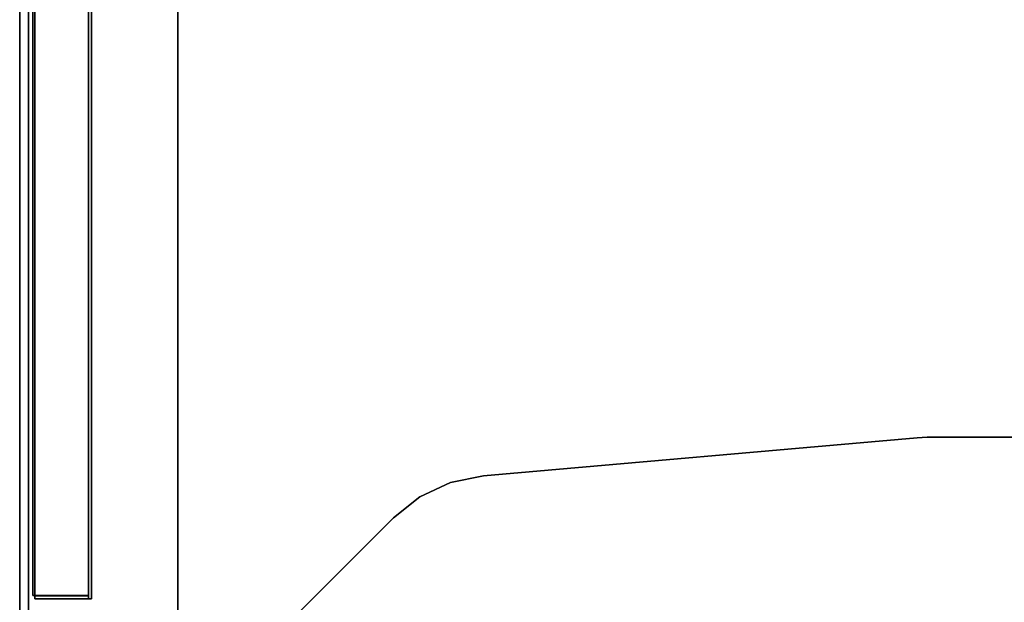
# Model space of a CAD drawing. Units: inches. Extents: x 0 to 141, y 0 to 160.
# Drawn here: x 0 to 7, y 19 to 23 of the extents above; entities that cross this region are included whole.
import ezdxf

# ---------------------------------------------------------------- set-up
doc = ezdxf.new("R2010")
doc.units = ezdxf.units.IN
doc.header["$MEASUREMENT"] = 0
for name, color, linetype in [('TABLE-LEG', 6, 'Continuous'), ('TABLE-SCREEN', 6, 'Continuous'), ('TABLE-SCREENLINER', 6, 'Continuous'), ('TABLE-TOP', 6, 'Continuous')]:
    doc.layers.add(name, color=color, linetype=linetype)

# ---------------------------------------------------------------- blocks, each defined once
blk = doc.blocks.new('PHZ570S_2645LC_1T')
at = {"layer": 'TABLE-LEG'}
for points, invisible_edges in [([(5.3451, -1.4586, 27.335), (4.7161, -0.8296, 27.335), (0.8298, -4.7159, 27.335), (1.4588, -5.3449, 27.335)], 10), ([(0.8298, -4.7159, 27.023), (4.7161, -0.8296, 27.023), (5.3451, -1.4586, 27.023), (1.4588, -5.3449, 27.023)], 5), ([(5.3451, -1.4586, 27.335), (1.4588, -5.3449, 27.335), (1.638, -5.4866, 27.335), (5.4868, -1.6378, 27.335)], 5), ([(1.638, -5.4866, 27.023), (1.4588, -5.3449, 27.023), (5.3451, -1.4586, 27.023), (5.4868, -1.6378, 27.023)], 10), ([(5.5834, -1.845, 27.335), (5.4868, -1.6378, 27.335), (1.638, -5.4866, 27.335), (1.8451, -5.5832, 27.335)], 10), ([(1.638, -5.4866, 27.023), (5.4868, -1.6378, 27.023), (5.5834, -1.845, 27.023), (1.8451, -5.5832, 27.023)], 5), ([(5.5834, -1.845, 27.335), (1.8451, -5.5832, 27.335), (2.0689, -5.6294, 27.335), (5.6296, -2.0688, 27.335)], 5), ([(2.0689, -5.6294, 27.023), (1.8451, -5.5832, 27.023), (5.5834, -1.845, 27.023), (5.6296, -2.0688, 27.023)], 10), ([(5.8862, -5.0022, 27.335), (5.6296, -2.0688, 27.335), (2.0689, -5.6294, 27.335), (5.0024, -5.8861, 27.335)], 10), ([(2.0689, -5.6294, 27.023), (5.6296, -2.0688, 27.023), (5.8862, -5.0022, 27.023), (5.0024, -5.8861, 27.023)], 5), ([(5.8862, -5.0022, 27.335), (5.0024, -5.8861, 27.335), (5.071, -5.8891, 27.335), (5.8892, -5.0708, 27.335)], 5), ([(5.071, -5.8891, 27.023), (5.0024, -5.8861, 27.023), (5.8862, -5.0022, 27.023), (5.8892, -5.0708, 27.023)], 10), ([(5.8892, -5.7709, 27.335), (5.8892, -5.0708, 27.335), (5.071, -5.8891, 27.335), (5.7711, -5.8891, 27.335)], 2), ([(5.071, -5.8891, 27.023), (5.8892, -5.0708, 27.023), (5.8892, -5.7709, 27.023), (5.7711, -5.8891, 27.023)], 5)]:
    blk.add_3dface(points, dxfattribs=dict(at, invisible_edges=invisible_edges))
for points in [[(4.7161, -0.8296, 27.335), (5.3451, -1.4586, 27.335), (5.3451, -1.4586, 27.023), (4.7161, -0.8296, 27.023)], [(5.4868, -1.6378, 27.335), (5.4868, -1.6378, 27.023), (5.3451, -1.4586, 27.023), (5.3451, -1.4586, 27.335)], [(5.5834, -1.845, 27.335), (5.5834, -1.845, 27.023), (5.4868, -1.6378, 27.023), (5.4868, -1.6378, 27.335)], [(5.6296, -2.0688, 27.335), (5.6296, -2.0688, 27.023), (5.5834, -1.845, 27.023), (5.5834, -1.845, 27.335)], [(5.8862, -5.0022, 27.335), (5.8862, -5.0022, 27.023), (5.6296, -2.0688, 27.023), (5.6296, -2.0688, 27.335)], [(5.8862, -5.0022, 27.335), (5.8892, -5.0708, 27.335), (5.8892, -5.0708, 27.023), (5.8862, -5.0022, 27.023)], [(5.8892, -5.7709, 27.335), (5.8892, -5.7709, 27.023), (5.8892, -5.0708, 27.023), (5.8892, -5.0708, 27.335)]]:
    blk.add_3dface(points, dxfattribs=at)
at = {"layer": 'TABLE-SCREEN'}
for points in [[(40.3474, 1.0699, 19.6382), (40.3474, 1.0101, 19.6382), (4.6521, 1.0101, 19.6382), (4.6521, 1.0699, 19.6382)], [(40.3474, 1.0699, 19.6382), (4.6521, 1.0699, 19.6382), (4.6521, 1.0699, 49.9953), (40.3474, 1.0699, 49.9953)], [(40.3474, 1.0101, 49.9953), (40.3474, 1.0699, 49.9953), (4.6521, 1.0699, 49.9953), (4.6521, 1.0101, 49.9953)], [(40.3474, 1.0101, 49.9953), (4.6521, 1.0101, 49.9953), (4.6521, 1.0101, 19.6382), (40.3474, 1.0101, 19.6382)]]:
    blk.add_3dface(points, dxfattribs=at)
at = {"layer": 'TABLE-SCREENLINER'}
for points in [[(4.8176, 0.9671, 27.2757), (4.8176, 0.6049, 27.2757), (4.7975, 0.6049, 27.2757), (4.7975, 0.9671, 27.2757)], [(4.8176, 0.9671, 27.2757), (4.7975, 0.9671, 27.2757), (4.7975, 0.9671, 49.9618), (4.8176, 0.9671, 49.9618)], [(4.8176, 0.6049, 49.9618), (4.8176, 0.9671, 49.9618), (4.7975, 0.9671, 49.9618), (4.7975, 0.6049, 49.9618)], [(4.7975, 0.6049, 49.9618), (4.7975, 0.9671, 49.9618), (4.7975, 0.9671, 27.2757), (4.7975, 0.6049, 27.2757)], [(4.8176, 0.9671, 27.2757), (4.8176, 0.9671, 49.9618), (4.8176, 0.6049, 49.9618), (4.8176, 0.6049, 27.2757)], [(40.1827, 0.9671, 49.9618), (40.1827, 0.9671, 49.9418), (4.8176, 0.9671, 49.9417), (4.8176, 0.9671, 49.9618)], [(4.8176, 0.6049, 49.9417), (4.8176, 0.9671, 49.9417), (40.1827, 0.9671, 49.9418), (40.1827, 0.6049, 49.9418)], [(4.8176, 0.6049, 49.9618), (40.1827, 0.6049, 49.9618), (40.1827, 0.9671, 49.9618), (4.8176, 0.9671, 49.9618)], [(40.1827, 0.9671, 27.296), (40.1827, 0.9671, 27.276), (4.8176, 0.9671, 27.2757), (4.8176, 0.9671, 27.2958)], [(4.8176, 0.6049, 27.2757), (4.8176, 0.9671, 27.2757), (40.1827, 0.9671, 27.276), (40.1827, 0.6049, 27.276)], [(4.8176, 0.6049, 27.2958), (40.1827, 0.6049, 27.296), (40.1827, 0.9671, 27.296), (4.8176, 0.9671, 27.2958)], [(4.8187, 0.9801, 27.3158), (4.8187, 0.9801, 49.9378), (40.1809, 0.9801, 49.9378), (40.1809, 0.9801, 27.3158)], [(4.8187, 0.9801, 27.3158), (40.1809, 0.9801, 27.3158), (40.1809, 0.6049, 27.3158), (4.8187, 0.6049, 27.3158)], [(4.8187, 0.6049, 49.9378), (40.1809, 0.6049, 49.9378), (40.1809, 0.9801, 49.9378), (4.8187, 0.9801, 49.9378)], [(4.8187, 0.9801, 49.9378), (4.8187, 0.9801, 27.3158), (4.8187, 0.6049, 27.3158), (4.8187, 0.6049, 49.9378)], [(4.7975, 0.5849, 49.9618), (4.7975, 0.6049, 49.9618), (4.7975, 0.6049, 27.2757), (4.7975, 0.5849, 27.2757)], [(40.2028, 0.5849, 27.2757), (4.7975, 0.5849, 27.2757), (4.7975, 0.6049, 27.2757), (40.2028, 0.6049, 27.2757)], [(4.7975, 0.5849, 49.9618), (40.2028, 0.5849, 49.9618), (40.2028, 0.6049, 49.9618), (4.7975, 0.6049, 49.9618)], [(4.7975, 0.6049, 49.9618), (40.2028, 0.6049, 49.9618), (40.2028, 0.6049, 27.2757), (4.7975, 0.6049, 27.2757)], [(4.8176, 0.6049, 49.9618), (4.7975, 0.6049, 49.9618), (4.7975, 0.6049, 27.2757), (4.8176, 0.6049, 27.2757)], [(4.8187, 0.6049, 49.9378), (4.8187, 0.6049, 27.3158), (40.1809, 0.6049, 27.3158), (40.1809, 0.6049, 49.9378)], [(40.2028, 0.5849, 27.2757), (40.2028, 0.5849, 49.9618), (4.7975, 0.5849, 49.9618), (4.7975, 0.5849, 27.2757)]]:
    blk.add_3dface(points, dxfattribs=at)
at = {"layer": 'TABLE-TOP'}
for points, invisible_edges in [([(43.623, 0, 27.335), (45, -1.377, 27.335), (0, -1.377, 27.335), (1.377, 0, 27.335)], 7), ([(0, -1.377, 28.47), (45, -1.377, 28.47), (43.623, 0, 28.47), (1.377, 0, 28.47)], 11), ([(7.6294, -22.858, 27.335), (6.3427, -24.1224, 27.335), (2.7555, -25.59, 27.335), (0, -1.377, 27.335)], 14), ([(8.3716, -22.2176, 27.335), (7.6294, -22.858, 27.335), (0, -1.377, 27.335), (9.1902, -21.6783, 27.335)], 6), ([(9.1902, -21.6783, 27.335), (10.0715, -21.2493, 27.335), (11.0009, -20.9375, 27.335), (0, -1.377, 27.335)], 12), ([(11.9627, -20.7484, 27.335), (11.0009, -20.9375, 27.335), (0, -1.377, 27.335), (12.9409, -20.685, 27.335)], 6), ([(2.7555, -25.59, 28.47), (6.3427, -24.1224, 28.47), (7.6294, -22.858, 28.47), (0, -1.377, 28.47)], 13), ([(0, -1.377, 28.47), (7.6294, -22.858, 28.47), (8.3716, -22.2176, 28.47), (9.1902, -21.6783, 28.47)], 9), ([(11.0009, -20.9375, 28.47), (10.0715, -21.2493, 28.47), (9.1902, -21.6783, 28.47), (0, -1.377, 28.47)], 12), ([(0, -1.377, 28.47), (11.0009, -20.9375, 28.47), (11.9627, -20.7484, 28.47), (12.9409, -20.685, 28.47)], 9), ([(23.9573, -4.1049, 27.335), (21.0423, -4.1049, 27.335), (0, -1.377, 27.335), (45, -1.377, 27.335)], 14), ([(0, -1.377, 28.47), (21.0423, -4.1049, 28.47), (23.9573, -4.1049, 28.47), (45, -1.377, 28.47)], 13), ([(0, -1.377, 28.47), (12.9409, -20.685, 28.47), (20.8551, -5.7075, 28.47), (20.8551, -4.2925, 28.47)], 11), ([(20.9101, -4.1599, 28.47), (21.0427, -4.1049, 28.47), (0, -1.377, 28.47), (20.8551, -4.2925, 28.47)], 6), ([(20.8551, -5.7075, 27.335), (12.9409, -20.685, 27.335), (0, -1.377, 27.335), (20.8551, -4.2925, 27.335)], 7), ([(0, -1.377, 27.335), (21.0427, -4.1049, 27.335), (20.9101, -4.1599, 27.335), (20.8551, -4.2925, 27.335)], 9)]:
    blk.add_3dface(points, dxfattribs=dict(at, invisible_edges=invisible_edges))
blk.add_3dface([(43.623, 0, 27.335), (1.377, 0, 27.335), (1.377, 0, 28.47), (43.623, 0, 28.47)], dxfattribs=at)

msp = doc.modelspace()

# ---------------------------------------------------------------- block references
at = {"rotation": 90}
msp.add_blockref('PHZ570S_2645LC_1T', (1.0699, 13.8198), dxfattribs=at)

doc.saveas('drawing.dxf')
